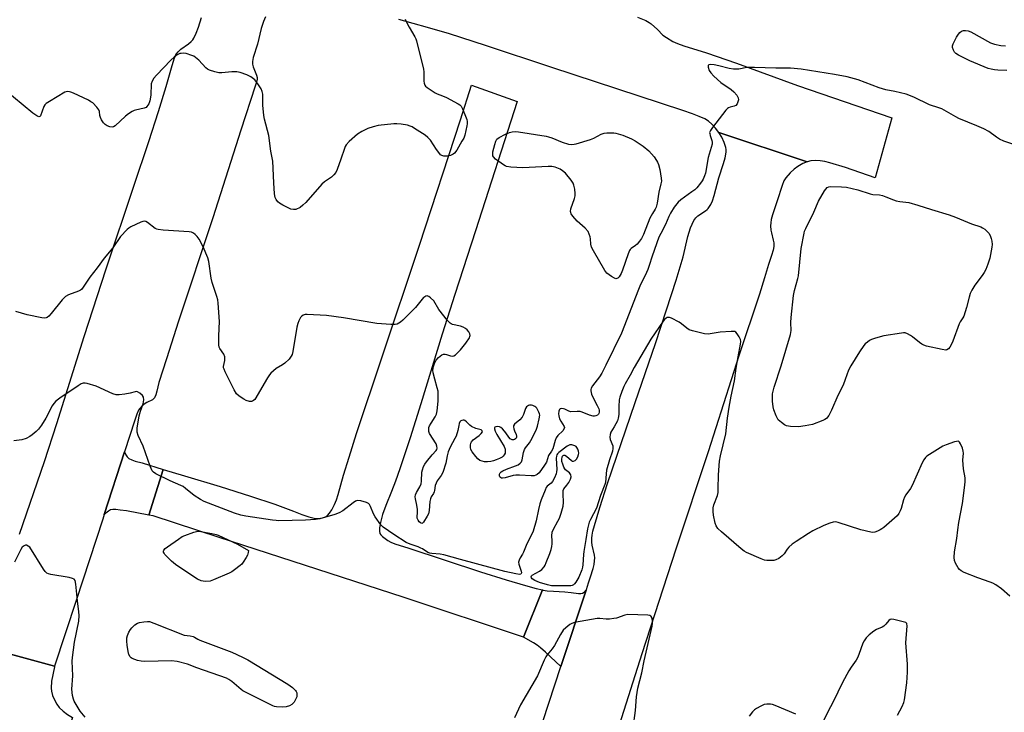
# Model space of a CAD drawing. Units: inches. Extents: x 1255765 to 1261765, y 525453 to 529454.
# Drawn here: x 1256121 to 1256514, y 526132 to 526409 of the extents above; entities that cross this region are included whole.
import ezdxf

# ---------------------------------------------------------------- set-up
doc = ezdxf.new("R2010")
doc.units = ezdxf.units.IN
doc.header["$MEASUREMENT"] = 0
doc.layers.add('TRANS-Road', color=130, linetype='Continuous')
doc.layers.add('Undefined', color=1, linetype='Continuous')

msp = doc.modelspace()

# ---------------------------------------------------------------- linework, layer by layer
at = {"layer": 'TRANS-Road'}
for points in [[(1256218.8, 526409.93), (1256217.98, 526408.09), (1256217.13, 526405.25), (1256215.63, 526399), (1256213.9, 526393.67), (1256213.6, 526392.11), (1256213.6, 526391.03), (1256213.91, 526389.89), (1256215.22, 526386.56), (1256215.44, 526385.63), (1256215.46, 526385.07), (1256215.22, 526383.81), (1256214.75, 526382.26), (1256208.98, 526364.66), (1256197.75, 526329.64), (1256184.13, 526288.41), (1256179.25, 526273.38), (1256176.3, 526263.81), (1256175.5, 526260.38), (1256175.07, 526258.97), (1256174.5, 526257.77), (1256174.15, 526257.3), (1256173.73, 526256.95), (1256171.41, 526255.89), (1256170.74, 526255.44), (1256169.64, 526254.49), (1256168.65, 526253.42), (1256168.18, 526252.75), (1256167.51, 526251.28), (1256166.65, 526248.76), (1256162.56, 526236.17), (1256154.44, 526211.15), (1256153.82, 526209.24), (1256143.27, 526176.81), (1256134.6, 526150.53), (1256111.02, 526156.91)], [(1256120.57, 526203.27), (1256130.63, 526232.35), (1256135.54, 526247.47), (1256146.44, 526282.26), (1256155.22, 526309.21), (1256166.2, 526342.24), (1256172.22, 526360.12), (1256176.12, 526372.03), (1256179.23, 526382.05), (1256181.35, 526389.55), (1256182.38, 526393.14), (1256182.88, 526394.4), (1256183.29, 526395.12), (1256183.97, 526395.95), (1256185.07, 526396.94), (1256188.14, 526399.09), (1256189.21, 526400), (1256189.75, 526400.65), (1256190.25, 526401.44), (1256191.16, 526403.32), (1256192.07, 526405.75), (1256193.24, 526409.57)], [(1256367.34, 526409.82), (1256370.67, 526408.37), (1256371.93, 526407.67), (1256372.79, 526407.09), (1256375.28, 526404.87), (1256377.38, 526402.63), (1256378.83, 526401.58), (1256381.48, 526400.1), (1256383.32, 526399.25), (1256385.76, 526398.34), (1256394.87, 526395.51), (1256406.8, 526391.38), (1256431.18, 526382.53), (1256468.9, 526369.52), (1256462.23, 526345.56), (1256450.4, 526349.72), (1256444.09, 526351.64), (1256442.04, 526352.12), (1256440.23, 526352.41), (1256438.42, 526352.49), (1256436.54, 526352.41), (1256435.01, 526352.02), (1256399.79, 526363.75), (1256398.44, 526365.47), (1256396.99, 526367.07), (1256395.62, 526368.26), (1256394.13, 526369.14), (1256391.96, 526370.13), (1256389.25, 526371.16), (1256385.36, 526372.45), (1256333.15, 526389.67), (1256306.69, 526398.51), (1256292.22, 526403.12), (1256283.47, 526405.65), (1256272, 526408.81)], [(1256327.15, 526121.14), (1256336.77, 526150.5), (1256346.88, 526180.99), (1256347.01, 526181.25), (1256347.72, 526183.83), (1256348.61, 526186.3), (1256349.61, 526189.57), (1256349.97, 526191.16), (1256350.2, 526192.67), (1256350.26, 526193.81), (1256350.19, 526194.87), (1256349.23, 526198.92), (1256349.06, 526200.07), (1256349.06, 526201.64), (1256349.16, 526202.85), (1256349.5, 526204.45), (1256350.11, 526206.71), (1256352.28, 526213.96), (1256355.36, 526223.48), (1256366.38, 526255.94), (1256374.45, 526279.49), (1256378.93, 526292.83), (1256382.78, 526304.75), (1256385.6, 526314.04), (1256387.46, 526322.2), (1256388.47, 526325.59), (1256389.09, 526327.13), (1256389.81, 526328.51), (1256390.64, 526329.68), (1256391.39, 526330.43), (1256394.44, 526332.41), (1256395.07, 526332.89), (1256395.56, 526333.39), (1256396.57, 526334.95), (1256397.23, 526336.43), (1256397.95, 526338.57), (1256399.78, 526345.61), (1256401.66, 526351.32), (1256402.29, 526353.62), (1256402.65, 526355.8), (1256402.66, 526356.93), (1256402.55, 526357.7), (1256401.96, 526359.68), (1256401, 526361.89), (1256399.79, 526363.75), (1256435.01, 526352.02), (1256433.33, 526351.29), (1256431.37, 526350.19), (1256429.8, 526349.11), (1256428.25, 526347.66), (1256426.54, 526345.65), (1256425.79, 526344.38), (1256425, 526342.51), (1256423.04, 526336.41), (1256421.19, 526330.87), (1256420.71, 526329), (1256420.5, 526327.67), (1256420.46, 526326.41), (1256420.54, 526324.74), (1256420.75, 526323.61), (1256421.53, 526320.74), (1256421.74, 526319.63), (1256421.7, 526318.24), (1256421.41, 526316.66), (1256420.86, 526314.65), (1256419.67, 526310.96), (1256418.06, 526305.65), (1256415.95, 526299.13), (1256407.7, 526274.54), (1256395.53, 526236.24), (1256382.68, 526197.24), (1256369.02, 526155.51), (1256360.06, 526127.04)], [(1256111.02, 526156.91), (1256134.6, 526150.53), (1256134.53, 526150.33), (1256133.34, 526144.57), (1256133.25, 526141.81), (1256133.33, 526140.62), (1256133.85, 526138.9), (1256134.6, 526137.14), (1256135.52, 526135.42), (1256136.5, 526134.06), (1256138.09, 526132.58), (1256139.74, 526131.32), (1256141.78, 526130.06), (1256134.07, 526107), (1256131.13, 526108.06), (1256128.34, 526108.87), (1256126.09, 526109.27), (1256123.41, 526109.44), (1256121.06, 526109.43), (1256119.17, 526109.26)]]:
    msp.add_lwpolyline(points, dxfattribs=at)
for points in [[(1256329.41, 526181.01), (1256321.82, 526162.1), (1256273.81, 526178.14), (1256200.35, 526201.97), (1256174, 526210.6), (1256172.22, 526210.93), (1256178, 526229.18), (1256186.49, 526226.59), (1256200.68, 526222.3), (1256212.88, 526218.45), (1256222.55, 526215.22), (1256229.93, 526212.52), (1256233.38, 526211.18), (1256236.05, 526210.28), (1256238.28, 526209.73), (1256239.9, 526209.59), (1256241.55, 526209.8), (1256242.8, 526210.17), (1256243.6, 526210.74), (1256244.35, 526211.63), (1256245.24, 526213.07), (1256246.31, 526215.12), (1256247.11, 526216.96), (1256247.85, 526219.1), (1256250.01, 526226.86), (1256252.2, 526234.11), (1256255.21, 526243.5), (1256265.32, 526273.73), (1256280.23, 526318.65), (1256296.7, 526368.79), (1256301.09, 526382.65), (1256319.29, 526376.08), (1256302.61, 526324.43), (1256294.35, 526298.95), (1256289.34, 526283.16), (1256280.86, 526255.35), (1256276.57, 526241.73), (1256272.44, 526229.39), (1256270.66, 526224.46), (1256269.05, 526220.31), (1256266.84, 526214.78), (1256265.54, 526211.1), (1256264.67, 526207.94), (1256264.36, 526205.78), (1256264.37, 526204.51), (1256264.51, 526203.6), (1256264.87, 526202.97), (1256265.47, 526202.34), (1256267.64, 526200.8), (1256268.91, 526200.11), (1256270.42, 526199.48), (1256276.05, 526197.66), (1256304.66, 526188.31), (1256314.84, 526185.12), (1256322.6, 526182.79), (1256326.9, 526181.6)], [(1256178, 526229.18), (1256172.22, 526210.93), (1256163.27, 526212.58), (1256160.79, 526212.93), (1256159.05, 526213.09), (1256157.82, 526213.09), (1256156.9, 526212.95), (1256156.14, 526212.51), (1256154.44, 526211.15), (1256162.56, 526236.17), (1256163.09, 526235.02), (1256163.61, 526234.12), (1256164.22, 526233.56), (1256165.41, 526232.98), (1256166.83, 526232.51), (1256169.52, 526231.78)], [(1256346.88, 526180.99), (1256336.77, 526150.5), (1256330.65, 526156.21), (1256328.64, 526157.93), (1256327.2, 526159.03), (1256325.77, 526159.91), (1256321.82, 526162.1), (1256329.41, 526181.01), (1256329.66, 526180.96), (1256331.28, 526180.72), (1256333.79, 526180.5), (1256338.37, 526180.21), (1256340.88, 526179.97), (1256343.72, 526179.63), (1256344.66, 526179.64), (1256345.42, 526179.79), (1256346.39, 526180.35), (1256346.75, 526180.74)]]:
    msp.add_lwpolyline(points, close=True, dxfattribs=at)
at = {"layer": 'Undefined'}
for points, elevation in [([(1256274.61, 526409.01), (1256275.16, 526407.75), (1256276.2, 526405.78), (1256278.41, 526401.97), (1256278.78, 526401.18), (1256279.07, 526400.34), (1256281.9, 526389.03), (1256282.02, 526387.88), (1256282.07, 526384.17), (1256282.17, 526383.36), (1256282.41, 526382.63), (1256282.73, 526382.21), (1256283.37, 526381.66), (1256286.55, 526379.54), (1256287.32, 526379.13), (1256289.52, 526378.39), (1256291.09, 526377.66), (1256295.7, 526375.21), (1256296.41, 526374.75), (1256296.99, 526374.16), (1256297.52, 526373.18), (1256298.71, 526370.22), (1256299.19, 526368.87), (1256299.36, 526368.05), (1256299.33, 526367.2), (1256299.19, 526366.33), (1256298.36, 526362.59), (1256297.93, 526361.5), (1256297.23, 526360.23), (1256295.14, 526356.68), (1256294.31, 526355.51), (1256293.67, 526354.99), (1256292.68, 526354.51), (1256291.62, 526354.2), (1256290.79, 526354.19), (1256289.96, 526354.3), (1256289.18, 526354.53), (1256288.73, 526354.8), (1256288.35, 526355.16), (1256287.02, 526356.93), (1256284.62, 526360.62), (1256283.68, 526361.72), (1256282.52, 526362.58), (1256278.36, 526365.32), (1256277.36, 526365.93), (1256276.59, 526366.3), (1256275.49, 526366.59), (1256272.92, 526366.98), (1256271.2, 526367.18), (1256270.05, 526367.19), (1256263.75, 526366.49), (1256261.79, 526366.02), (1256259.61, 526365.3), (1256257.29, 526364.09), (1256255.58, 526362.99), (1256252.27, 526360.07), (1256251.07, 526358.81), (1256250.67, 526358.12), (1256250.34, 526357.3), (1256248.94, 526353.04), (1256247.48, 526348.99), (1256246.85, 526347.73), (1256246.16, 526346.81), (1256245.11, 526345.83), (1256242.39, 526344.03), (1256241.28, 526343.06), (1256234.88, 526335.79), (1256233.77, 526334.62), (1256232.69, 526333.82), (1256230.96, 526333.02), (1256230.45, 526332.91), (1256229.93, 526332.91), (1256228.9, 526333.12), (1256227.86, 526333.58), (1256225.68, 526334.74), (1256224.4, 526335.52), (1256223.73, 526336.07), (1256223.03, 526336.97), (1256222.69, 526337.73), (1256222.47, 526339.16), (1256222.16, 526343.55), (1256221.72, 526352.26), (1256220.99, 526356.29), (1256220.12, 526362.49), (1256218.42, 526369.05), (1256218.11, 526370.48), (1256217.69, 526374.59), (1256217.75, 526378.11), (1256217.69, 526378.97), (1256217.44, 526380.08), (1256217.05, 526381.15), (1256215.81, 526383.12), (1256214.53, 526384.7), (1256212.97, 526385.98), (1256211.43, 526386.71), (1256208.74, 526387.63), (1256207.35, 526387.88), (1256205.35, 526387.95), (1256201.36, 526387.56), (1256200.23, 526387.55), (1256198.59, 526387.91), (1256196.45, 526388.63), (1256195.71, 526389), (1256195.03, 526389.54), (1256192.18, 526392.58), (1256190.89, 526393.68), (1256190.2, 526394.14), (1256189.42, 526394.51), (1256187.14, 526395.22), (1256185.99, 526395.38), (1256185.15, 526395.32), (1256184.61, 526395.19), (1256183.56, 526394.68), (1256182.32, 526393.84), (1256181.02, 526392.64), (1256175.26, 526386.59), (1256174.3, 526385.46), (1256173.57, 526384.2), (1256173.23, 526383.12), (1256173.08, 526378.65), (1256172.7, 526376.38), (1256172.23, 526375.09), (1256171.51, 526374.03), (1256171.15, 526373.7), (1256170.39, 526373.36), (1256166.91, 526372.68), (1256166.36, 526372.51), (1256165.59, 526372.13), (1256164.14, 526371.16), (1256162.98, 526370.26), (1256158.79, 526366.39), (1256158.09, 526365.95), (1256157.62, 526365.85), (1256156.65, 526366.02), (1256155.64, 526366.41), (1256154.75, 526366.95), (1256154.19, 526367.55), (1256153.41, 526368.71), (1256152.92, 526369.71), (1256152.73, 526370.53), (1256152.55, 526372.09), (1256152.31, 526372.79), (1256151.47, 526373.89), (1256149.84, 526375.5), (1256149.14, 526376.01), (1256148.1, 526376.58), (1256142.16, 526379.41), (1256141.07, 526379.86), (1256140.55, 526380), (1256139.82, 526380.05), (1256139.31, 526379.96), (1256138.78, 526379.76), (1256132.56, 526376.13), (1256131.33, 526375.31), (1256130.74, 526374.72), (1256130.34, 526374.07), (1256128.94, 526370.38), (1256128.68, 526370.06), (1256128.36, 526369.95), (1256127.54, 526370.3), (1256125.95, 526371.44), (1256114.43, 526381.04)], 458), ([(1256514.74, 526388.48), (1256511.19, 526388.6), (1256509.79, 526388.73), (1256508.44, 526388.97), (1256507.33, 526389.33), (1256500, 526392.28), (1256495.49, 526394.53), (1256494.37, 526395.26), (1256493.81, 526395.83), (1256493.39, 526396.55), (1256493.02, 526397.59), (1256493, 526398.38), (1256493.26, 526399.16), (1256494.61, 526401.74), (1256495.39, 526402.96), (1256496, 526403.6), (1256496.69, 526404.12), (1256497.44, 526404.4), (1256498.24, 526404.47), (1256499.35, 526404.29), (1256500.42, 526403.85), (1256508.16, 526399.58), (1256509.79, 526399.02), (1256512.3, 526398.42), (1256514.15, 526398.29)], 458), ([(1256517.18, 526358.99), (1256513.57, 526360.26), (1256511.83, 526361.06), (1256510.61, 526361.82), (1256507.53, 526364.09), (1256505.58, 526365.22), (1256502.77, 526366.43), (1256499.11, 526367.78), (1256495.63, 526369.32), (1256494.32, 526369.97), (1256488.76, 526373.11), (1256487.54, 526373.59), (1256483.85, 526374.81), (1256477.62, 526377.81), (1256474.51, 526378.98), (1256470.05, 526380.04), (1256466.5, 526380.79), (1256463.79, 526381.51), (1256455.43, 526384.72), (1256450.98, 526385.96), (1256445.91, 526386.89), (1256432.67, 526388.99), (1256428.34, 526389.42), (1256422.55, 526389.36), (1256413.98, 526389.72), (1256411.02, 526389.62), (1256407.83, 526389.01), (1256405.62, 526388.99), (1256403.96, 526389.22), (1256399.82, 526390.34), (1256397.89, 526390.77), (1256396.56, 526390.9), (1256395.84, 526390.72), (1256395.55, 526390.46), (1256395.51, 526389.83), (1256395.97, 526388.53), (1256396.57, 526387.54), (1256397.78, 526386.27), (1256400.58, 526383.72), (1256404.65, 526380.9), (1256405.77, 526379.93), (1256406.93, 526378.55), (1256407.5, 526377.57), (1256407.58, 526376.78), (1256407.39, 526375.95), (1256407.07, 526375.16), (1256406.59, 526374.53), (1256405.92, 526374.21), (1256404.35, 526373.8), (1256403.64, 526373.51), (1256403.21, 526373.26), (1256402.58, 526372.68), (1256397.19, 526365.66), (1256396.39, 526364.47), (1256396.12, 526363.73), (1256396.13, 526363.26), (1256396.31, 526362.52), (1256397.03, 526360.45), (1256397.13, 526359.9), (1256397.08, 526359.08), (1256396.75, 526357.7), (1256395.48, 526353.7), (1256394.42, 526347.44), (1256394.09, 526346.37), (1256393.57, 526345.08), (1256393.16, 526344.35), (1256392.47, 526343.43), (1256390.97, 526341.66), (1256390.16, 526340.84), (1256389.03, 526339.96), (1256384.67, 526336.88), (1256383.55, 526335.93), (1256381.94, 526333.93), (1256380.51, 526331.48), (1256379.88, 526330.22), (1256378.45, 526326.94), (1256376.58, 526323.41), (1256375.89, 526321.91), (1256373.11, 526314.36), (1256372, 526310.55), (1256371.44, 526308.95), (1256370.41, 526306.66), (1256368.56, 526303.02), (1256367.7, 526301.07), (1256360.93, 526283.52), (1256354.71, 526270.77), (1256353.05, 526267.61), (1256352.11, 526266.09), (1256349.4, 526262.53), (1256348.81, 526261.55), (1256348.66, 526261.05), (1256348.63, 526260.56), (1256348.96, 526259.24), (1256349.63, 526257.68), (1256351.26, 526254.73), (1256351.83, 526253.37), (1256351.96, 526252.82), (1256352, 526252.04), (1256351.92, 526251.55), (1256351.71, 526251.16), (1256351.38, 526250.83), (1256350.7, 526250.5), (1256350.2, 526250.39), (1256349.64, 526250.41), (1256348.21, 526250.79), (1256345.19, 526252.02), (1256344.37, 526252.27), (1256343.28, 526252.34), (1256340.67, 526252.21), (1256339.94, 526252.42), (1256338.36, 526253.18), (1256337.74, 526253.4), (1256336.97, 526253.51), (1256336.42, 526253.39), (1256336.16, 526253.14), (1256335.93, 526252.46), (1256335.84, 526251.35), (1256335.91, 526250.5), (1256336.24, 526249.41), (1256336.72, 526248.37), (1256338.1, 526246.3), (1256338.17, 526245.85), (1256338.08, 526245.43), (1256337.56, 526244.62), (1256335.54, 526242.69), (1256334.89, 526241.81), (1256334.47, 526240.75), (1256333.46, 526237.44), (1256332.99, 526236.44), (1256331.83, 526234.7), (1256330.93, 526232.07), (1256330.19, 526230.88), (1256328.02, 526227.85), (1256327.23, 526227.06), (1256326.78, 526226.82), (1256326.02, 526226.62), (1256324.88, 526226.58), (1256320.21, 526226.9), (1256318.77, 526226.92), (1256317.63, 526226.74), (1256314.53, 526225.85), (1256313.44, 526225.67), (1256313, 526225.72), (1256312.63, 526225.91), (1256312.34, 526226.2), (1256312.18, 526226.56), (1256312.28, 526227.27), (1256312.53, 526227.74), (1256312.91, 526228.14), (1256313.62, 526228.62), (1256314.97, 526229.26), (1256318.6, 526230.54), (1256319.66, 526231), (1256320.5, 526231.62), (1256320.96, 526232.22), (1256321.25, 526233.02), (1256321.86, 526235.94), (1256322.2, 526237.06), (1256322.6, 526237.8), (1256324.15, 526239.74), (1256324.74, 526240.69), (1256326.83, 526244.88), (1256327.45, 526246.46), (1256328.12, 526249.33), (1256328.29, 526250.76), (1256328.22, 526251.3), (1256327.96, 526252.08), (1256327.15, 526253.55), (1256326.79, 526253.97), (1256326.34, 526254.31), (1256325.55, 526254.67), (1256325.02, 526254.78), (1256324.25, 526254.77), (1256323.77, 526254.67), (1256323.35, 526254.46), (1256323.03, 526254.11), (1256322.66, 526253.43), (1256321.8, 526251.02), (1256321.32, 526250), (1256320.37, 526248.92), (1256318.26, 526247.19), (1256317.87, 526246.57), (1256317.79, 526246.1), (1256317.91, 526245.35), (1256318.17, 526244.59), (1256318.83, 526243.14), (1256319.01, 526242.45), (1256319, 526242.03), (1256318.85, 526241.66), (1256318.55, 526241.33), (1256318.18, 526241.09), (1256317.75, 526240.97), (1256317.33, 526240.99), (1256316.51, 526241.37), (1256315.93, 526241.99), (1256314.75, 526243.73), (1256314.19, 526244.43), (1256313.37, 526245.3), (1256312.7, 526245.86), (1256312.23, 526246.1), (1256311.53, 526246.27), (1256310.8, 526246.21), (1256310.42, 526245.99), (1256310.26, 526245.7), (1256310.21, 526245.34), (1256310.45, 526244.43), (1256311.14, 526243.13), (1256314.04, 526238.34), (1256314.45, 526237.29), (1256314.51, 526236.19), (1256314.43, 526235.65), (1256314.15, 526234.97), (1256313.72, 526234.43), (1256313.29, 526234.09), (1256312.29, 526233.54), (1256310.96, 526232.95), (1256309.89, 526232.58), (1256308.8, 526232.33), (1256307.4, 526232.19), (1256306.28, 526232.21), (1256305.29, 526232.39), (1256304.39, 526232.77), (1256303.58, 526233.38), (1256302.8, 526234.25), (1256301.37, 526236.13), (1256300.83, 526237.14), (1256300.69, 526237.97), (1256300.7, 526238.83), (1256300.83, 526239.66), (1256301.02, 526240.17), (1256301.73, 526240.98), (1256304.08, 526242.75), (1256304.93, 526243.5), (1256305.38, 526244.2), (1256305.36, 526244.61), (1256304.89, 526244.92), (1256302.84, 526245.48), (1256301, 526246.29), (1256300.33, 526246.78), (1256298.99, 526248.22), (1256298.38, 526248.7), (1256298.16, 526248.79), (1256297.7, 526248.83), (1256297.22, 526248.72), (1256296.78, 526248.49), (1256296.45, 526248.15), (1256296.13, 526247.5), (1256295.93, 526246.71), (1256295.64, 526244.64), (1256294.9, 526242.48), (1256294.43, 526241.44), (1256292.48, 526237.98), (1256291.75, 526236.19), (1256291.28, 526234.61), (1256290.77, 526231.63), (1256289.56, 526227.97), (1256288.98, 526226.77), (1256287.4, 526224.65), (1256286.88, 526223.71), (1256286.53, 526222.7), (1256286.34, 526220.71), (1256286.21, 526220.16), (1256285.89, 526219.49), (1256285.01, 526218.14), (1256284.64, 526217.4), (1256284.42, 526216.29), (1256284.21, 526212.81), (1256283.87, 526211.47), (1256283.35, 526210.42), (1256281.92, 526208.09), (1256281.54, 526207.67), (1256281.25, 526207.59), (1256280.73, 526207.76), (1256280.17, 526208.27), (1256279.7, 526208.94), (1256279.39, 526209.67), (1256279.36, 526210.36), (1256279.54, 526211.78), (1256279.51, 526213.19), (1256279.28, 526214.88), (1256278.63, 526217.34), (1256278.61, 526218.15), (1256278.7, 526218.95), (1256279.11, 526219.98), (1256280.44, 526222.19), (1256280.9, 526223.37), (1256281.07, 526224.43), (1256281.23, 526228.08), (1256281.43, 526228.98), (1256281.95, 526230.27), (1256282.46, 526231.26), (1256283.1, 526232.23), (1256285.29, 526235), (1256286.89, 526236.7), (1256287.19, 526237.15), (1256287.35, 526237.66), (1256287.27, 526238.41), (1256286.88, 526239.42), (1256284.35, 526243.53), (1256284.04, 526244.33), (1256283.98, 526244.82), (1256284.08, 526245.84), (1256284.33, 526246.6), (1256284.9, 526247.61), (1256286.52, 526250.09), (1256287.05, 526251.25), (1256287.32, 526252.6), (1256287.7, 526256.41), (1256287.77, 526258.76), (1256287.68, 526260.44), (1256287.41, 526261.7), (1256286.36, 526265.25), (1256285.78, 526267.73), (1256285.68, 526268.83), (1256285.92, 526270.19), (1256286.42, 526271.81), (1256286.89, 526272.81), (1256287.82, 526273.87), (1256289.15, 526274.92), (1256289.85, 526275.19), (1256290.54, 526275.21), (1256291.03, 526275.1), (1256292.6, 526274.48), (1256293.35, 526274.33), (1256294.06, 526274.45), (1256294.7, 526274.89), (1256296.65, 526276.96), (1256298.74, 526279.64), (1256300.19, 526281.72), (1256300.41, 526282.19), (1256300.51, 526282.66), (1256300.35, 526283.35), (1256299.97, 526284.05), (1256299.32, 526284.92), (1256298.71, 526285.44), (1256297.72, 526285.93), (1256296.67, 526286.3), (1256293.42, 526287.02), (1256292.94, 526287.24), (1256292.49, 526287.56), (1256291.53, 526288.62), (1256288.07, 526293), (1256285.97, 526296.54), (1256284.72, 526297.71), (1256284.04, 526298.17), (1256283.57, 526298.37), (1256283.33, 526298.42), (1256282.84, 526298.35), (1256282.37, 526298.14), (1256281.93, 526297.8), (1256278.65, 526293.76), (1256273.59, 526288.81), (1256272.73, 526288.02), (1256272.03, 526287.51), (1256271.34, 526287.19), (1256270.61, 526287), (1256268.86, 526286.99), (1256263.29, 526287.44), (1256249.99, 526289.73), (1256243.2, 526290.57), (1256235.47, 526291), (1256234.61, 526290.96), (1256233.83, 526290.72), (1256233.38, 526290.41), (1256232.83, 526289.77), (1256232.1, 526288.48), (1256231.66, 526287.4), (1256231.35, 526286.02), (1256229.75, 526276.23), (1256229.48, 526275.11), (1256229.13, 526274.34), (1256228.21, 526273.23), (1256226.51, 526271.58), (1256225.57, 526270.9), (1256223.05, 526269.42), (1256221.98, 526268.54), (1256220.98, 526267.57), (1256220.45, 526266.9), (1256219.65, 526265.68), (1256214.51, 526257.13), (1256214.04, 526256.63), (1256213.66, 526256.39), (1256213.25, 526256.27), (1256212.48, 526256.3), (1256211.16, 526256.7), (1256210.15, 526257.2), (1256208.24, 526258.47), (1256207.19, 526259.39), (1256206.27, 526260.89), (1256202.72, 526268.16), (1256202.26, 526269.23), (1256202.11, 526269.78), (1256202.08, 526270.31), (1256202.58, 526272.65), (1256202.63, 526273.2), (1256202.55, 526274.07), (1256202.17, 526275.15), (1256200.57, 526277.51), (1256200.36, 526278.03), (1256200.21, 526278.88), (1256200.16, 526282.44), (1256200.46, 526288.16), (1256199.98, 526295.55), (1256199.8, 526296.87), (1256199.4, 526298.24), (1256197.51, 526303.82), (1256197.18, 526305.59), (1256196.18, 526312.17), (1256195.75, 526313.69), (1256193.93, 526318.06), (1256192.4, 526321.06), (1256191.56, 526322.19), (1256190.71, 526322.98), (1256190.02, 526323.49), (1256189.26, 526323.84), (1256188.41, 526324), (1256177.98, 526324.7), (1256175.93, 526324.94), (1256175.38, 526325.11), (1256174.82, 526325.42), (1256171.77, 526327.73), (1256171.06, 526328.16), (1256170.56, 526328.31), (1256169.8, 526328.21), (1256169, 526327.92), (1256165.03, 526326.03), (1256164.3, 526325.54), (1256163.64, 526324.96), (1256160.97, 526322.18), (1256157.91, 526317.62), (1256154.46, 526313.56), (1256151.68, 526309.6), (1256148.65, 526305.94), (1256146, 526301.91), (1256145.33, 526301.06), (1256144.93, 526300.73), (1256144.23, 526300.36), (1256140.21, 526298.85), (1256138.92, 526298.2), (1256138.28, 526297.61), (1256137.7, 526296.94), (1256133.28, 526291.36), (1256132.36, 526290.31), (1256131.73, 526289.84), (1256131.28, 526289.68), (1256130.53, 526289.59), (1256129.5, 526289.68), (1256123.67, 526290.86), (1256119.11, 526292.16)], 456), ([(1256515.93, 526178.54), (1256512.63, 526181.41), (1256510.34, 526183.04), (1256509.14, 526183.76), (1256508.09, 526184.19), (1256503.18, 526185.88), (1256497.75, 526187.98), (1256496.49, 526188.62), (1256495.87, 526189.19), (1256495.36, 526189.91), (1256494.31, 526191.72), (1256493.83, 526192.79), (1256493.66, 526193.91), (1256493.83, 526196.23), (1256494.75, 526201.59), (1256495.15, 526205.07), (1256495.61, 526208), (1256497.06, 526215.6), (1256498.02, 526222.87), (1256498.15, 526224.35), (1256498.07, 526225.78), (1256497.45, 526229.43), (1256497.26, 526231.13), (1256497.2, 526232.84), (1256497.38, 526235.66), (1256497.34, 526236.49), (1256497.05, 526237.58), (1256496.29, 526239.42), (1256495.88, 526240.07), (1256495.54, 526240.34), (1256495.33, 526240.4), (1256494.61, 526240.35), (1256493.81, 526240.12), (1256490.5, 526238.98), (1256489.16, 526238.44), (1256483.81, 526235.13), (1256482.86, 526234.46), (1256482.25, 526233.89), (1256481.63, 526233.03), (1256480.97, 526231.83), (1256476.97, 526222.71), (1256476.25, 526221.54), (1256474.45, 526218.99), (1256473.89, 526218.03), (1256473.53, 526217.02), (1256472.63, 526213.56), (1256472.21, 526212.58), (1256471.64, 526211.57), (1256470.93, 526210.66), (1256469.85, 526209.67), (1256465.62, 526205.98), (1256464.91, 526205.44), (1256464.17, 526205.01), (1256463.12, 526204.51), (1256462.06, 526204.12), (1256461.24, 526204.01), (1256460.41, 526204.1), (1256456.49, 526205.05), (1256447.42, 526207.93), (1256446.29, 526208.16), (1256445.47, 526208.11), (1256444.13, 526207.71), (1256441.74, 526206.78), (1256437.34, 526204.61), (1256435.56, 526203.61), (1256430.61, 526200.43), (1256428.99, 526199.28), (1256427.74, 526198.16), (1256427.05, 526197.28), (1256425.82, 526195.45), (1256425.11, 526194.62), (1256423.79, 526193.61), (1256422.58, 526192.99), (1256421.75, 526192.83), (1256420.32, 526192.75), (1256418.88, 526192.79), (1256418.03, 526192.93), (1256416.64, 526193.44), (1256410.89, 526195.93), (1256409.87, 526196.51), (1256408.72, 526197.41), (1256400.78, 526204.22), (1256399.39, 526205.6), (1256398.75, 526206.68), (1256398.38, 526207.75), (1256397.65, 526210.92), (1256397.47, 526212.38), (1256397.54, 526213.82), (1256397.73, 526214.96), (1256399.19, 526218.71), (1256399.48, 526219.93), (1256399.57, 526221.4), (1256399.64, 526227.04), (1256400.08, 526232.41), (1256400.51, 526234.6), (1256402.55, 526243.4), (1256403.27, 526249.56), (1256403.97, 526254.08), (1256404.76, 526258.44), (1256406.09, 526264.56), (1256406.75, 526269.59), (1256407.46, 526274.18), (1256408.43, 526279.22), (1256408.52, 526280.28), (1256408.4, 526281.05), (1256407.92, 526282.1), (1256407.15, 526283.33), (1256406.6, 526283.93), (1256406.15, 526284.17), (1256405.62, 526284.26), (1256404.75, 526284.27), (1256400.27, 526283.94), (1256395.46, 526283.12), (1256394.06, 526283.27), (1256389.27, 526284.49), (1256387.91, 526284.95), (1256386.94, 526285.57), (1256384.94, 526287.31), (1256383.98, 526287.97), (1256380.87, 526289.5), (1256380.1, 526289.79), (1256379.6, 526289.87), (1256379.14, 526289.8), (1256378.7, 526289.55), (1256378.08, 526289.02), (1256377.5, 526288.39), (1256372.64, 526281.18), (1256366, 526269.81), (1256364.43, 526266.85), (1256362.33, 526263.27), (1256361.8, 526262.22), (1256361.06, 526260.3), (1256360.3, 526258.07), (1256360.06, 526256.93), (1256359.87, 526254.28), (1256359.84, 526251.02), (1256359.63, 526249.62), (1256359.27, 526248.59), (1256358.7, 526247.33), (1256358.05, 526246.13), (1256356.72, 526244.07), (1256356.38, 526243.06), (1256356.32, 526241.97), (1256356.42, 526241.15), (1256357.41, 526238.54), (1256357.52, 526237.46), (1256357.32, 526236.44), (1256356.17, 526232.92), (1256355, 526228.83), (1256354.75, 526227.38), (1256354.48, 526223.91), (1256354.32, 526223.09), (1256352.52, 526218.74), (1256350.96, 526213.7), (1256348.5, 526209.11), (1256348.03, 526208.06), (1256347.71, 526207.08), (1256347.35, 526205.38), (1256346.71, 526201.21), (1256345.86, 526196.37), (1256345.72, 526195.22), (1256345.51, 526191.09), (1256345.35, 526190.15), (1256345.03, 526189.05), (1256343.89, 526186.09), (1256342.72, 526184.1), (1256342.21, 526183.44), (1256341.82, 526183.07), (1256341.27, 526182.79), (1256340.72, 526182.67), (1256339.26, 526182.6), (1256334.17, 526182.62), (1256333.03, 526182.72), (1256331.39, 526183.02), (1256328.16, 526184.03), (1256326.32, 526184.77), (1256325.22, 526185.48), (1256324.95, 526185.84), (1256324.86, 526186.23), (1256324.94, 526186.61), (1256325.2, 526186.92), (1256328.25, 526188.53), (1256329.1, 526189.23), (1256329.99, 526190.26), (1256330.43, 526190.98), (1256330.89, 526192.01), (1256332.28, 526195.52), (1256332.86, 526197.21), (1256333.15, 526198.36), (1256333.27, 526199.49), (1256333.25, 526200.64), (1256333.06, 526202.69), (1256333.21, 526204.11), (1256333.73, 526205.35), (1256335.57, 526208.45), (1256336.22, 526209.71), (1256336.89, 526211.64), (1256337.67, 526214.46), (1256337.81, 526215.9), (1256337.59, 526219.46), (1256337.68, 526220.77), (1256337.97, 526221.42), (1256339.12, 526222.8), (1256339.9, 526223.97), (1256340.53, 526225.21), (1256340.8, 526226.23), (1256340.73, 526226.96), (1256340.48, 526227.42), (1256340.11, 526227.83), (1256338.59, 526228.97), (1256338.25, 526229.38), (1256337.85, 526230.11), (1256337.45, 526231.22), (1256337.17, 526232.38), (1256337.1, 526233.23), (1256337.19, 526234.02), (1256337.36, 526234.46), (1256337.61, 526234.72), (1256337.93, 526234.85), (1256338.32, 526234.81), (1256338.98, 526234.39), (1256340.93, 526232.7), (1256341.37, 526232.48), (1256341.8, 526232.44), (1256342.43, 526232.71), (1256342.94, 526233.24), (1256343.46, 526234.14), (1256343.78, 526235.15), (1256343.85, 526235.67), (1256343.76, 526236.47), (1256343.52, 526237.26), (1256343.16, 526237.95), (1256342.8, 526238.31), (1256342.34, 526238.56), (1256341.06, 526238.95), (1256340.28, 526238.95), (1256339.78, 526238.76), (1256339.3, 526238.47), (1256335.95, 526235.92), (1256335.38, 526235.38), (1256335.12, 526234.98), (1256334.97, 526234.49), (1256334.91, 526233.69), (1256335.05, 526229.18), (1256334.96, 526228.14), (1256334.8, 526227.36), (1256334.19, 526225.77), (1256333.42, 526224.29), (1256332.89, 526223.69), (1256331.78, 526222.89), (1256331.27, 526222.42), (1256330.89, 526221.88), (1256330.39, 526220.84), (1256328.87, 526217.02), (1256328.32, 526215.36), (1256327.75, 526213.12), (1256326.87, 526208.61), (1256325.72, 526204.51), (1256325.17, 526203.26), (1256323.14, 526199.37), (1256321.82, 526196.05), (1256321.4, 526195.27), (1256320.5, 526193.9), (1256320.02, 526192.88), (1256319.83, 526192.08), (1256319.88, 526191.26), (1256320.85, 526188.54), (1256320.97, 526187.81), (1256320.78, 526187.34), (1256320.18, 526187.2), (1256318.79, 526187.39), (1256314.41, 526188.34), (1256302.99, 526191.49), (1256296.6, 526193.14), (1256290.03, 526195.07), (1256288.59, 526195.29), (1256285.16, 526195.51), (1256284.37, 526195.65), (1256283.58, 526195.94), (1256281.45, 526197.38), (1256280.77, 526197.76), (1256279.74, 526198.18), (1256276.5, 526199.26), (1256275.03, 526199.96), (1256270.07, 526203.13), (1256265.76, 526206.05), (1256264.82, 526206.99), (1256262.6, 526210.2), (1256261.97, 526211.44), (1256260.79, 526214.28), (1256260.27, 526215.18), (1256259.89, 526215.53), (1256259.13, 526215.91), (1256256.85, 526216.6), (1256255.72, 526216.75), (1256255.2, 526216.65), (1256254.72, 526216.43), (1256253.78, 526215.8), (1256249.66, 526212.64), (1256248.19, 526211.75), (1256246.52, 526211.18), (1256240.53, 526209.46), (1256238.82, 526209.19), (1256234.82, 526208.9), (1256224.19, 526208.66), (1256223.01, 526208.69), (1256221.55, 526208.83), (1256210.92, 526210.5), (1256208.92, 526210.91), (1256206.4, 526211.74), (1256196.04, 526215.61), (1256194.39, 526216.3), (1256192.84, 526217.18), (1256190.33, 526218.77), (1256186.91, 526221.59), (1256185.95, 526222.28), (1256184.99, 526222.77), (1256180.74, 526224.63), (1256175.02, 526227.41), (1256174.05, 526228.01), (1256173.54, 526228.63), (1256172.76, 526230.43), (1256169.92, 526238.41), (1256168.04, 526242.7), (1256167.63, 526244.04), (1256167.58, 526244.8), (1256167.64, 526245.66), (1256168.44, 526250.59), (1256168.93, 526252.36), (1256169.99, 526255.3), (1256170.17, 526256.16), (1256170.24, 526256.98), (1256170.13, 526258.03), (1256169.75, 526258.72), (1256168.7, 526259.64), (1256167.73, 526260.16), (1256167.25, 526260.23), (1256166.78, 526260.17), (1256164.79, 526259.55), (1256162.73, 526259.19), (1256160.36, 526258.88), (1256159.2, 526258.89), (1256157.86, 526259.33), (1256151.26, 526262.41), (1256147.67, 526263.43), (1256146.84, 526263.59), (1256146.05, 526263.59), (1256145.29, 526263.32), (1256144.07, 526262.59), (1256136.72, 526257.65), (1256135.18, 526256.44), (1256134.28, 526255.42), (1256133.64, 526254.53), (1256131.08, 526249.61), (1256129.34, 526246.88), (1256128.17, 526245.27), (1256127.21, 526244.23), (1256125.72, 526242.93), (1256124.76, 526242.3), (1256123.23, 526241.51), (1256121.57, 526241.02), (1256118.41, 526240.54)], 454), ([(1256146.88, 526130.19), (1256144.89, 526132.67), (1256143.62, 526134.64), (1256142.46, 526136.66), (1256142.14, 526137.46), (1256141.81, 526138.86), (1256141.48, 526141.43), (1256141.95, 526146.67), (1256141.68, 526152.58), (1256141.71, 526153.99), (1256142.58, 526160.19), (1256144.24, 526168.53), (1256144.4, 526170.81), (1256144.36, 526172.22), (1256143.75, 526176.7), (1256143.12, 526183.36), (1256142.81, 526184.73), (1256142.38, 526185.31), (1256141.73, 526185.64), (1256140.46, 526186), (1256133.11, 526187.22), (1256132.26, 526187.42), (1256131.5, 526187.75), (1256130.9, 526188.32), (1256130.23, 526189.26), (1256124.69, 526198.05), (1256124.12, 526198.55), (1256123.47, 526198.84), (1256123.01, 526198.84), (1256122.53, 526198.68), (1256121.7, 526198.05), (1256121.09, 526197.17), (1256118.6, 526192.13)], 452), ([(1256365.58, 526125.97), (1256366.56, 526132.93), (1256366.98, 526138.3), (1256367.51, 526141.75), (1256369.07, 526147.9), (1256369.99, 526152.73), (1256373.11, 526166.59), (1256373.28, 526167.71), (1256373.28, 526168.58), (1256373.12, 526169.71), (1256372.83, 526170.43), (1256372.68, 526170.6), (1256372.26, 526170.82), (1256371.47, 526170.96), (1256363.43, 526171.15), (1256362.28, 526170.96), (1256358.96, 526169.8), (1256357.84, 526169.55), (1256356.15, 526169.38), (1256354.75, 526169.33), (1256352.31, 526169.59), (1256351.2, 526169.59), (1256342.2, 526167.99), (1256341.09, 526167.65), (1256340.33, 526167.21), (1256338.68, 526165.93), (1256337.61, 526164.9), (1256336.54, 526163.25), (1256334.24, 526158.87), (1256333.26, 526157.52), (1256331.2, 526155.05), (1256330.71, 526154.32), (1256330.07, 526153.01), (1256327.34, 526146.78), (1256320.65, 526135.09), (1256318.25, 526129.94)], 452), ([(1256471.07, 526131.02), (1256472.92, 526134.51), (1256473.58, 526136.05), (1256473.83, 526137.17), (1256474.88, 526143.96), (1256475.06, 526148.14), (1256475.03, 526151.33), (1256474.44, 526159.95), (1256474.99, 526166.73), (1256474.87, 526167.47), (1256474.77, 526167.67), (1256474.41, 526167.96), (1256473.41, 526168.33), (1256469.67, 526169.2), (1256468.84, 526169.32), (1256468.11, 526169.22), (1256467.61, 526168.83), (1256466.45, 526167.39), (1256465.67, 526166.58), (1256464.98, 526166.14), (1256462.66, 526165.18), (1256461.66, 526164.6), (1256459.81, 526163.08), (1256458.56, 526161.83), (1256457.76, 526160.7), (1256457.23, 526159.71), (1256455.66, 526155.22), (1256455.11, 526153.93), (1256454.56, 526153.01), (1256452.54, 526150.22), (1256451.64, 526148.71), (1256449.21, 526144.07), (1256445.44, 526136.34), (1256443.25, 526132.39), (1256441.01, 526127.63)], 452), ([(1256430.5, 526131.38), (1256422.29, 526134.89), (1256421.18, 526135.28), (1256420.34, 526135.42), (1256418.92, 526135.42), (1256417.82, 526135.22), (1256416.52, 526134.65), (1256414.76, 526133.69), (1256414.05, 526133.2), (1256413.18, 526132.39), (1256411.86, 526130.64)], 452)]:
    msp.add_lwpolyline(points, dxfattribs=dict(at, elevation=elevation))
for points, elevation in [([(1256341.14, 526358.9), (1256342, 526359.01), (1256342.86, 526359.22), (1256348.57, 526360.89), (1256349.94, 526361.46), (1256352.86, 526362.98), (1256353.96, 526363.41), (1256355.05, 526363.58), (1256356.75, 526363.64), (1256357.87, 526363.6), (1256358.7, 526363.48), (1256361.46, 526362.66), (1256364.86, 526361.23), (1256366.38, 526360.39), (1256369.59, 526358.27), (1256371.81, 526356.34), (1256373.92, 526353.96), (1256374.96, 526352.59), (1256375.32, 526351.92), (1256375.7, 526350.95), (1256376.23, 526348.87), (1256376.53, 526347.14), (1256376.79, 526345.42), (1256376.84, 526344.27), (1256376.65, 526343.16), (1256375.79, 526339.94), (1256375.14, 526335.55), (1256374.73, 526333.85), (1256374.38, 526333.07), (1256373.28, 526331.35), (1256372.3, 526329.55), (1256369.66, 526322.91), (1256368.95, 526321.44), (1256368.1, 526320.26), (1256367.13, 526319.17), (1256366.48, 526318.6), (1256364.84, 526317.43), (1256364.44, 526317.04), (1256364.14, 526316.58), (1256363.57, 526315.26), (1256361.28, 526308.75), (1256360.73, 526307.37), (1256359.99, 526306.12), (1256359.46, 526305.59), (1256359.06, 526305.36), (1256358.63, 526305.32), (1256358.17, 526305.47), (1256356.98, 526306.19), (1256355.12, 526307.59), (1256354.23, 526308.63), (1256349.79, 526316.39), (1256348.98, 526317.97), (1256348.68, 526319.05), (1256348.51, 526321.26), (1256348.36, 526322.09), (1256348.05, 526323.17), (1256347.6, 526324.17), (1256346.48, 526325.44), (1256343.23, 526328.34), (1256341.47, 526330.31), (1256340.84, 526331.24), (1256340.67, 526331.72), (1256340.61, 526332.22), (1256340.72, 526333.27), (1256342.17, 526337.36), (1256342.43, 526338.46), (1256342.45, 526339.31), (1256342.26, 526341.03), (1256341.94, 526342.72), (1256341.63, 526343.5), (1256340.8, 526344.71), (1256338.51, 526347.44), (1256337.4, 526348.39), (1256336.41, 526349.01), (1256334.49, 526349.83), (1256333.07, 526350.18), (1256331.61, 526350.19), (1256321.55, 526349.65), (1256316.81, 526349.91), (1256315.08, 526350.15), (1256314.54, 526350.35), (1256313.78, 526350.79), (1256310.65, 526353.12), (1256309.86, 526353.94), (1256309.63, 526354.4), (1256309.52, 526354.9), (1256309.62, 526356.02), (1256310.36, 526358.9), (1256310.81, 526360.29), (1256311.21, 526361.02), (1256312.06, 526361.7), (1256314.67, 526363.05), (1256316.27, 526363.76), (1256317.34, 526364), (1256318.69, 526364.09), (1256319.83, 526364), (1256330.89, 526362.22), (1256331.73, 526362), (1256333.07, 526361.52), (1256337.25, 526359.78), (1256339.75, 526359.09)], 458), ([(1256490.36, 526276.84), (1256488.99, 526277.01), (1256482.69, 526278.42), (1256481.59, 526278.74), (1256480.81, 526279.14), (1256479.84, 526279.82), (1256477.03, 526282.12), (1256476.34, 526282.6), (1256475.13, 526283.28), (1256474.11, 526283.64), (1256473.56, 526283.68), (1256472.69, 526283.62), (1256465.71, 526282.49), (1256462.33, 526281.56), (1256460.69, 526281), (1256459.95, 526280.61), (1256459.06, 526279.99), (1256458.25, 526279.28), (1256457.7, 526278.64), (1256455.9, 526276.06), (1256452.48, 526270.55), (1256451.6, 526268.75), (1256450.24, 526265.02), (1256449.35, 526262.84), (1256447.28, 526258.69), (1256444.78, 526252.88), (1256443.66, 526250.68), (1256443.22, 526250.06), (1256442.71, 526249.53), (1256442.04, 526249.07), (1256441.26, 526248.69), (1256437.13, 526247.1), (1256434.22, 526246.54), (1256431.6, 526246.22), (1256428.43, 526246.35), (1256427.58, 526246.44), (1256426.76, 526246.62), (1256425.98, 526247), (1256424.76, 526247.83), (1256424.07, 526248.38), (1256423.47, 526249), (1256423.03, 526249.73), (1256422.68, 526250.52), (1256421.74, 526252.98), (1256421.41, 526254.09), (1256421.19, 526256.41), (1256421.14, 526258.16), (1256421.2, 526259.31), (1256421.82, 526262.04), (1256424.72, 526270.48), (1256428.42, 526282.98), (1256428.6, 526284.68), (1256428.58, 526287.8), (1256428.69, 526289.78), (1256429.6, 526298.61), (1256429.98, 526300.55), (1256431.33, 526305.42), (1256431.57, 526306.53), (1256432.61, 526317.43), (1256433.79, 526323.48), (1256434.02, 526324.34), (1256434.45, 526325.42), (1256437.7, 526331.95), (1256439.56, 526336.35), (1256441.95, 526340.38), (1256442.44, 526341.08), (1256442.98, 526341.68), (1256443.7, 526342), (1256444.54, 526342.09), (1256448.75, 526342.04), (1256450.8, 526341.83), (1256455.32, 526340.78), (1256460.17, 526339.17), (1256461.31, 526338.99), (1256463.95, 526338.75), (1256465.1, 526338.53), (1256466.47, 526338.07), (1256469.56, 526336.77), (1256470.58, 526336.42), (1256471.98, 526336.17), (1256475.69, 526335.72), (1256479.23, 526334.73), (1256484.71, 526332.93), (1256491.76, 526330.79), (1256494.19, 526329.89), (1256500.61, 526327.25), (1256504.32, 526326), (1256505.08, 526325.65), (1256505.98, 526325.05), (1256506.81, 526324.36), (1256507.52, 526323.54), (1256508.07, 526322.6), (1256508.55, 526321.36), (1256508.81, 526320.33), (1256508.9, 526319.02), (1256508.76, 526317.86), (1256507.9, 526313.54), (1256507.16, 526311.1), (1256506.34, 526309.01), (1256505.68, 526307.77), (1256504.9, 526306.58), (1256501.97, 526302.68), (1256500.76, 526300.71), (1256500.17, 526299.36), (1256499.68, 526297.97), (1256498.64, 526293.81), (1256497.56, 526290.41), (1256497.17, 526289.63), (1256496.13, 526288.06), (1256495.76, 526287.31), (1256493.17, 526280.38), (1256492.54, 526278.96), (1256491.94, 526277.99), (1256491.44, 526277.36), (1256490.85, 526276.93)], 456), ([(1256195.04, 526184.45), (1256193.93, 526184.51), (1256193.11, 526184.65), (1256191.64, 526185.3), (1256190.19, 526186.19), (1256182.85, 526191.17), (1256181.32, 526192.52), (1256178.66, 526195.24), (1256178.34, 526195.67), (1256178.14, 526196.12), (1256178.13, 526196.53), (1256178.29, 526196.94), (1256178.83, 526197.52), (1256179.74, 526198.23), (1256184.03, 526201.35), (1256185.49, 526202.31), (1256186.57, 526202.78), (1256190.21, 526204.06), (1256191.34, 526204.38), (1256192.2, 526204.47), (1256193.64, 526204.29), (1256197.41, 526203.53), (1256199.13, 526203.15), (1256199.97, 526202.89), (1256207.65, 526199.28), (1256212.03, 526196.76), (1256211.96, 526195.92), (1256211.62, 526194.91), (1256211.14, 526194.01), (1256209.87, 526192.06), (1256209.34, 526191.37), (1256208.75, 526190.77), (1256206.5, 526189.03), (1256205.33, 526188.22), (1256204.31, 526187.67), (1256198.08, 526185), (1256196.7, 526184.55)], 454), ([(1256225.73, 526134.24), (1256223.24, 526134.38), (1256222.37, 526134.53), (1256221.81, 526134.71), (1256211.11, 526140.06), (1256209.79, 526140.76), (1256209.06, 526141.25), (1256205.38, 526144.5), (1256204.24, 526145.29), (1256203.25, 526145.8), (1256191.36, 526149.9), (1256187.69, 526151.41), (1256183.5, 526152.38), (1256181.23, 526152.74), (1256170.61, 526152.48), (1256169.14, 526152.51), (1256167.75, 526152.82), (1256165.63, 526153.64), (1256165.17, 526153.92), (1256164.78, 526154.3), (1256164.24, 526155.29), (1256163.96, 526156.39), (1256163.58, 526158.94), (1256163.44, 526160.59), (1256163.53, 526161.89), (1256163.77, 526162.89), (1256164.31, 526164.2), (1256164.88, 526165.22), (1256165.42, 526165.91), (1256166.7, 526167.12), (1256167.66, 526167.77), (1256168.47, 526168.03), (1256170.2, 526168.31), (1256171.65, 526168.43), (1256172.5, 526168.35), (1256174.18, 526167.79), (1256186.39, 526162.95), (1256188.71, 526162.69), (1256189.93, 526162.44), (1256190.42, 526162.21), (1256191.79, 526161.31), (1256192.57, 526160.92), (1256205.34, 526156.14), (1256209.65, 526154.21), (1256211.72, 526153.07), (1256227.69, 526143.44), (1256229.58, 526142.1), (1256230.82, 526140.91), (1256231.1, 526140.44), (1256231.28, 526139.92), (1256231.38, 526138.82), (1256231.26, 526138.27), (1256230.95, 526137.47), (1256230.23, 526136.23), (1256229.31, 526135.27), (1256228.41, 526134.73), (1256227.09, 526134.35)], 454)]:
    msp.add_lwpolyline(points, close=True, dxfattribs=dict(at, elevation=elevation))

doc.saveas('drawing.dxf')
